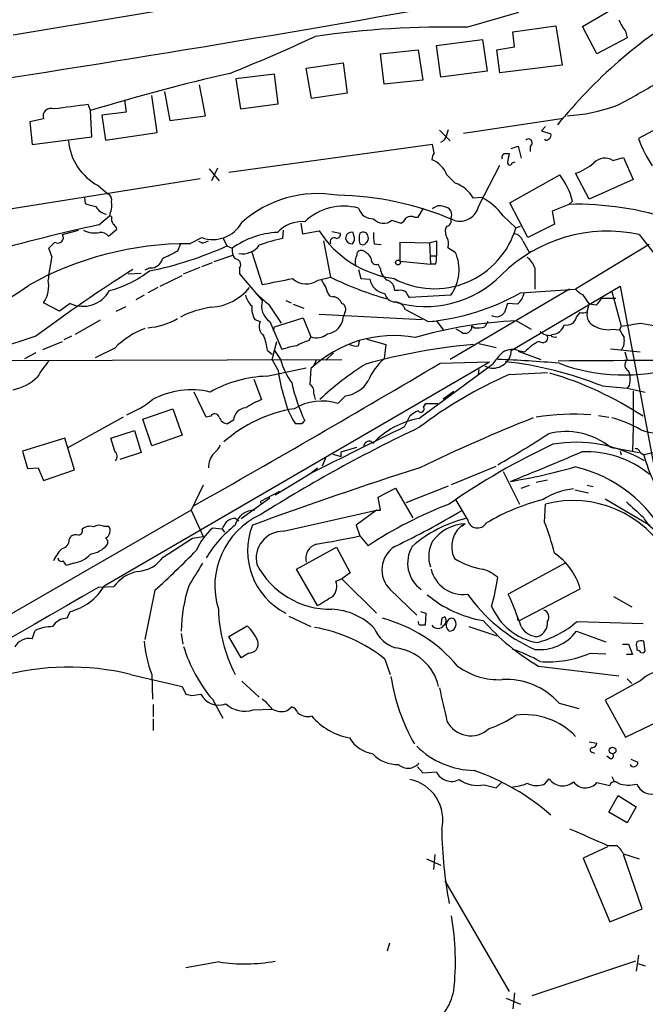
# Model space of a CAD drawing. Extents: x 5 to 972, y 10 to 895.
# Drawn here: x 561 to 631, y 535 to 645 of the extents above; entities that cross this region are included whole.
import ezdxf

# ---------------------------------------------------------------- set-up
doc = ezdxf.new("R2010")
doc.units = 0
doc.header["$MEASUREMENT"] = 0
doc.layers.add('MAIN', color=5, linetype='CONTINUOUS')

msp = doc.modelspace()

# ---------------------------------------------------------------- linework, layer by layer
at = {"layer": 'MAIN'}
for p, q in [((559.9007, 643.8053), (604.012, 651.1713)), ((610.616, 644.6519), (616.458, 646.3453)), ((623.57, 644.7366), (626.618, 646.5146)), ((615.7807, 644.1439), (620.6067, 644.8213)), ((620.6067, 644.8213), (621.284, 640.4186)), ((625.1787, 641.6886), (623.57, 644.7366)), ((607.2293, 642.6199), (612.394, 643.2973)), ((612.394, 643.2973), (612.902, 639.7413)), ((615.95, 642.4506), (615.7807, 644.1439)), ((628.5653, 643.4666), (625.1787, 641.6886)), ((628.396, 644.2286), (628.5653, 643.4666)), ((607.7373, 639.0639), (607.2293, 642.6199)), ((614.0027, 642.1119), (615.95, 642.4506)), ((600.964, 641.6886), (605.1973, 642.1119)), ((601.3873, 638.3019), (600.964, 641.6886)), ((605.1973, 642.1119), (605.7053, 638.7253)), ((614.3413, 639.5719), (614.0027, 642.1119)), ((592.6667, 640.0799), (596.8153, 640.6726)), ((593.2593, 636.6933), (592.6667, 640.0799)), ((596.8153, 640.6726), (597.2387, 637.2859)), ((621.284, 640.4186), (614.3413, 639.5719)), ((589.1107, 639.4026), (584.7927, 638.8946)), ((584.7927, 638.8946), (585.3007, 635.5079)), ((589.534, 636.1006), (589.1107, 639.4026)), ((612.902, 639.7413), (607.7373, 639.0639)), ((581.406, 634.7459), (580.7287, 638.2173)), ((605.7053, 638.7253), (601.3873, 638.3019)), ((575.9873, 632.8833), (575.3947, 637.0319)), ((576.834, 637.4553), (577.4267, 634.2379)), ((597.2387, 637.2859), (593.2593, 636.6933)), ((568.5367, 635.3386), (568.2827, 636.0159)), ((572.3467, 636.5239), (572.516, 635.1693)), ((585.3007, 635.5079), (589.534, 636.1006)), ((568.706, 632.3753), (568.5367, 635.3386)), ((572.516, 635.1693), (569.8067, 634.8306)), ((569.8067, 634.8306), (570.23, 632.0366)), ((577.4267, 634.2379), (581.406, 634.7459)), ((610.2773, 632.7986), (621.4533, 634.4919)), ((563.2873, 634.4073), (561.7633, 634.0686)), ((561.7633, 634.0686), (562.0173, 631.5286)), ((619.4213, 633.5606), (618.998, 633.0526)), ((633.1373, 633.9839), (629.8353, 632.2059)), ((562.0173, 631.5286), (568.706, 632.3753)), ((570.23, 632.0366), (575.9873, 632.8833)), ((607.568, 633.1373), (608.7533, 631.9519)), ((608.4147, 632.6293), (608.584, 633.2219)), ((618.998, 633.0526), (620.014, 632.7139)), ((606.806, 631.5286), (584.0307, 628.3959)), ((606.9753, 630.5973), (606.806, 631.5286)), ((615.6113, 631.1053), (616.3733, 631.3593)), ((616.3733, 631.3593), (616.712, 630.0046)), ((617.728, 631.3593), (617.728, 630.7666)), ((615.0187, 630.5126), (615.3573, 630.5126)), ((626.9567, 629.7506), (628.142, 630.0893)), ((628.142, 630.0893), (629.2427, 627.6339)), ((611.9707, 624.6706), (614.3413, 629.2426)), ((615.696, 629.4966), (616.0347, 629.5813)), ((581.8293, 628.8193), (582.93, 627.4646)), ((582.7607, 628.9039), (582.0833, 627.4646)), ((609.346, 627.2106), (608.4147, 628.1419)), ((615.442, 625.0093), (621.03, 628.1419)), ((624.332, 625.4326), (622.808, 628.3113)), ((559.054, 624.2473), (580.8133, 627.7186)), ((569.3833, 626.9566), (570.484, 626.0253)), ((629.2427, 627.6339), (624.332, 625.4326)), ((567.8593, 625.6019), (567.944, 624.9246)), ((612.3093, 625.6019), (611.378, 625.5173)), ((617.474, 621.1146), (615.442, 625.0093)), ((622.046, 624.8399), (620.1833, 624.0779)), ((622.4693, 625.1786), (622.046, 624.8399)), ((569.468, 622.5539), (570.6533, 623.5699)), ((570.9073, 623.4853), (570.6533, 623.5699)), ((605.1973, 623.4006), (605.79, 624.4166)), ((614.68, 623.5699), (616.1193, 622.2153)), ((620.1833, 624.0779), (620.4373, 622.6386)), ((592.074, 622.7233), (592.2433, 621.5379)), ((602.234, 623.0619), (603.25, 622.7233)), ((604.774, 623.4006), (605.1973, 623.4006)), ((608.4147, 622.3846), (608.2453, 622.1306)), ((616.1193, 622.2153), (616.6273, 622.3846)), ((620.4373, 622.6386), (617.474, 621.1146)), ((565.404, 621.4533), (567.182, 621.9613)), ((570.5687, 621.2839), (571.5, 622.0459)), ((590.042, 621.0299), (590.1267, 621.9613)), ((592.2433, 621.5379), (594.106, 621.8766)), ((595.5453, 621.7919), (596.4767, 621.6226)), ((598.0007, 621.3686), (597.916, 621.7073)), ((629.92, 621.4533), (632.3753, 618.3206)), ((563.88, 619.9293), (564.5573, 620.6066)), ((578.612, 620.4373), (578.2733, 619.5906)), ((579.628, 620.4373), (580.9827, 621.1146)), ((580.9827, 620.5219), (580.644, 620.6913)), ((583.3533, 621.1146), (583.7767, 620.1833)), ((583.7767, 620.1833), (584.3693, 619.9293)), ((594.614, 620.7759), (595.376, 616.7119)), ((598.678, 620.4373), (598.8473, 620.3526)), ((600.2867, 620.4373), (601.0487, 620.3526)), ((603.1653, 618.4899), (603.1653, 620.6066)), ((603.1653, 620.6066), (606.4673, 620.5219)), ((606.4673, 620.5219), (607.2293, 620.7759)), ((606.4673, 620.5219), (606.552, 618.1513)), ((607.2293, 620.7759), (607.2293, 619.0826)), ((616.8813, 620.7759), (617.6433, 619.4213)), ((631.0207, 620.3526), (622.808, 615.3573)), ((564.2187, 618.9979), (563.88, 619.9293)), ((584.5387, 619.1673), (582.3373, 618.4053)), ((586.5707, 619.5059), (587.756, 615.8653)), ((606.6367, 619.0826), (607.2293, 619.0826)), ((606.6367, 619.0826), (607.2293, 619.0826)), ((608.4993, 620.0139), (609.346, 619.5059)), ((580.9827, 617.8973), (582.168, 618.3206)), ((600.964, 617.6433), (600.71, 618.1513)), ((603.1653, 618.4899), (606.552, 618.1513)), ((607.1447, 618.1513), (606.552, 618.1513)), ((572.77, 617.0506), (574.2093, 617.1353)), ((575.2253, 617.7279), (574.6327, 617.4739)), ((576.326, 615.6959), (578.7813, 616.8813)), ((578.9507, 617.0506), (580.8133, 617.8126)), ((585.216, 617.7279), (585.216, 617.0506)), ((585.216, 617.0506), (587.756, 614.0873)), ((598.5087, 617.5586), (598.7627, 616.5426)), ((618.236, 617.7279), (618.236, 615.3573)), ((594.0213, 616.3733), (595.376, 616.7119)), ((598.7627, 616.5426), (599.7787, 616.4579)), ((574.548, 614.6799), (573.6167, 614.1719)), ((576.072, 615.5266), (574.9713, 614.9339)), ((602.996, 615.1879), (602.5727, 615.1879)), ((608.838, 614.6799), (604.266, 614.4259)), ((622.1307, 615.3573), (608.7533, 607.4833)), ((615.6113, 608.4993), (627.8033, 615.6959)), ((616.6273, 614.9339), (622.808, 615.3573)), ((623.57, 614.7646), (624.332, 613.6639)), ((626.872, 615.1033), (627.888, 611.2086)), ((627.8033, 615.6959), (632.2907, 591.6506)), ((565.0653, 612.9019), (563.2873, 613.8333)), ((566.2507, 613.7486), (565.0653, 612.9019)), ((588.4333, 613.6639), (589.8727, 611.5473)), ((590.3807, 614.0873), (590.9733, 613.8333)), ((591.2273, 613.6639), (592.4127, 613.2406)), ((595.2913, 614.5953), (595.7147, 614.5106)), ((615.188, 613.7486), (614.8493, 612.7326)), ((616.2887, 613.6639), (615.188, 613.7486)), ((624.078, 612.8173), (624.332, 613.6639)), ((625.094, 613.5793), (624.332, 613.6639)), ((625.6867, 614.3413), (627.2953, 614.3413)), ((571.4153, 612.9019), (572.516, 613.4099)), ((594.106, 612.5633), (605.6207, 611.9706)), ((596.9847, 612.7326), (596.8153, 612.2246)), ((603.758, 613.0713), (606.298, 611.7166)), ((622.8927, 612.2246), (623.316, 612.7326)), ((569.6373, 611.8859), (566.8433, 610.2773)), ((586.9093, 611.9706), (587.502, 611.7166)), ((588.6027, 611.7166), (589.9573, 608.5839)), ((589.1107, 611.1239), (592.328, 612.1399)), ((592.328, 612.1399), (593.1747, 610.0233)), ((606.298, 611.7166), (607.2293, 611.8013)), ((607.2293, 611.8013), (607.9913, 610.7853)), ((612.9867, 611.7166), (612.648, 611.1239)), ((616.204, 611.8013), (617.8127, 610.8699)), ((630.0893, 611.5473), (632.968, 611.0393)), ((589.026, 610.7006), (589.1107, 611.1239)), ((610.0233, 610.5313), (609.4307, 610.8699)), ((611.4627, 611.0393), (611.2087, 611.2086)), ((626.9567, 610.8699), (627.7187, 610.7853)), ((627.888, 611.2086), (627.7187, 610.7853)), ((562.4407, 610.1079), (554.482, 607.4833)), ((563.2027, 608.5839), (565.404, 609.5153)), ((566.42, 610.1079), (565.5733, 609.6846)), ((588.8567, 607.4833), (589.3647, 609.5153)), ((593.0053, 609.5999), (593.1747, 610.0233)), ((598.5087, 609.0073), (598.678, 609.6846)), ((599.44, 609.7693), (601.5567, 609.1766)), ((601.5567, 609.1766), (601.3873, 607.5679)), ((611.9707, 609.2613), (613.918, 608.8379)), ((562.4407, 608.2453), (561.1707, 607.5679)), ((571.246, 608.7533), (569.0447, 607.6526)), ((588.3487, 608.4993), (588.8567, 608.0759)), ((589.1107, 608.4993), (589.788, 607.4833)), ((595.7147, 608.2453), (594.868, 607.3986)), ((616.3733, 608.4993), (617.1353, 608.3299)), ((616.3733, 608.4146), (618.9133, 607.4833)), ((626.7027, 608.6686), (630.0047, 608.3299)), ((628.3113, 608.3299), (628.5653, 607.3986)), ((528.066, 607.3139), (596.646, 607.4833)), ((570.0607, 582.1679), (613.156, 607.2293)), ((589.534, 606.2979), (588.8567, 607.4833)), ((593.7673, 607.3986), (593.5133, 606.8059)), ((605.282, 600.8793), (613.4947, 606.9753)), ((607.6527, 607.0599), (613.156, 607.2293)), ((588.264, 605.6206), (592.6667, 606.5519)), ((593.1747, 606.4673), (593.09, 604.6893)), ((611.9707, 606.3826), (611.886, 605.7899)), ((612.648, 606.7213), (613.156, 606.5519)), ((615.3573, 605.7899), (619.6753, 606.0439)), ((586.8247, 605.2819), (587.6713, 602.9959)), ((581.4907, 601.0486), (580.136, 603.8426)), ((607.9913, 603.0806), (609.1767, 603.9273)), ((625.7713, 604.5199), (628.5653, 604.2659)), ((628.8193, 604.6046), (628.5653, 604.2659)), ((628.5653, 604.2659), (630.5973, 603.8426)), ((629.2427, 603.9273), (629.2427, 600.0326)), ((593.5133, 603.5886), (593.6827, 602.9959)), ((597.0693, 603.4193), (596.2227, 602.5726)), ((605.79, 602.1493), (606.044, 602.5726)), ((606.044, 602.5726), (607.3987, 602.5726)), ((574.3787, 600.7946), (577.7653, 601.9799)), ((577.7653, 601.9799), (578.7813, 599.0166)), ((572.1773, 601.0486), (565.912, 597.5773)), ((575.3947, 597.8313), (574.3787, 600.7946)), ((581.9987, 601.1333), (581.4907, 601.0486)), ((584.5387, 600.7099), (583.8613, 600.2866)), ((603.6733, 599.9479), (604.266, 601.1333)), ((625.348, 601.2179), (626.5333, 601.0486)), ((570.8227, 598.6779), (573.4473, 599.5246)), ((573.4473, 599.5246), (574.2093, 597.0693)), ((592.1587, 600.2866), (591.4813, 600.2866)), ((629.2427, 600.0326), (629.158, 597.1539)), ((565.658, 598.6779), (560.9167, 597.2386)), ((566.7587, 595.1219), (565.658, 598.6779)), ((571.246, 597.2386), (570.8227, 598.6779)), ((578.7813, 599.0166), (575.3947, 597.8313)), ((560.9167, 597.2386), (561.5093, 595.2913)), ((574.2093, 597.0693), (571.8387, 596.3073)), ((596.5613, 597.1539), (598.3393, 597.6619)), ((596.5613, 596.6459), (596.5613, 597.1539)), ((626.5333, 597.8313), (627.0413, 597.5773)), ((626.7027, 597.6619), (629.92, 597.0693)), ((627.8033, 597.2386), (627.888, 596.8153)), ((630.0047, 597.0693), (630.428, 596.8153)), ((633.6453, 597.4926), (630.428, 596.8153)), ((594.868, 596.5613), (594.4447, 595.5453)), ((595.63, 596.8999), (596.5613, 596.6459)), ((561.5093, 595.2913), (562.6947, 595.3759)), ((562.6947, 595.3759), (563.2873, 593.9366)), ((563.2873, 593.9366), (566.7587, 595.1219)), ((593.09, 594.6986), (593.9367, 595.3759)), ((608.9227, 593.5133), (613.918, 595.5453)), ((614.68, 594.9526), (616.5427, 591.3119)), ((589.1953, 592.3279), (593.09, 594.6986)), ((618.4053, 593.7673), (619.6753, 594.0213)), ((581.152, 593.4286), (579.7973, 590.6346)), ((587.5867, 591.6506), (589.7033, 592.7513)), ((600.71, 592.0739), (602.6573, 593.0899)), ((602.6573, 593.0899), (604.6047, 589.7879)), ((603.8427, 591.4813), (608.584, 593.3439)), ((616.712, 593.0899), (617.6433, 593.4286)), ((622.7233, 592.9206), (624.2473, 592.5819)), ((624.078, 593.4286), (624.7553, 593.2593)), ((585.3853, 589.7033), (588.6027, 591.9893)), ((587.5867, 591.3966), (587.5867, 591.6506)), ((600.964, 590.6346), (600.71, 592.0739)), ((610.7007, 589.6186), (609.4307, 591.7353)), ((626.11, 591.9046), (631.1053, 588.9413)), ((579.7973, 590.6346), (556.1753, 577.0033)), ((579.7973, 590.6346), (581.152, 587.6713)), ((590.1267, 588.2639), (600.5407, 590.6346)), ((600.5407, 590.6346), (598.2547, 588.9413)), ((600.5407, 590.6346), (600.964, 590.6346)), ((619.3367, 589.2799), (619.4213, 591.3119)), ((584.7927, 589.7033), (585.1313, 589.4493)), ((569.976, 588.8566), (570.5687, 588.8566)), ((583.2687, 588.5179), (582.168, 588.6026)), ((583.2687, 588.5179), (583.5227, 588.1793)), ((598.2547, 588.9413), (598.678, 587.7559)), ((610.4467, 589.1106), (610.108, 588.8566)), ((566.166, 587.3326), (566.3353, 587.6713)), ((576.6647, 585.3853), (579.9667, 587.5019)), ((579.9667, 587.5019), (581.152, 587.6713)), ((598.678, 587.7559), (599.6093, 586.6553)), ((591.566, 584.0306), (596.0533, 586.4859)), ((596.0533, 586.4859), (597.5773, 583.6073)), ((566.674, 584.7079), (565.8273, 584.4539)), ((593.9367, 579.9666), (591.566, 584.0306)), ((621.6227, 584.7079), (615.2727, 581.2366)), ((595.9687, 582.6759), (596.646, 582.9299)), ((597.5773, 583.6073), (596.646, 582.9299)), ((596.646, 582.9299), (600.5407, 579.1199)), ((569.468, 581.9986), (571.1613, 582.0833)), ((575.7333, 581.6599), (574.6327, 576.1566)), ((602.0647, 581.7446), (605.028, 578.8659)), ((616.5427, 578.2733), (623.316, 581.8293)), ((627.0413, 580.9826), (629.0733, 579.7973)), ((565.912, 578.5273), (566.2507, 579.2893)), ((590.7193, 578.7813), (593.1747, 577.5959)), ((605.4513, 579.2893), (606.044, 579.1199)), ((606.044, 579.1199), (605.9593, 577.7653)), ((607.822, 578.5273), (607.7373, 577.7653)), ((608.1607, 578.6966), (607.822, 578.5273)), ((616.2887, 578.3579), (616.5427, 578.2733)), ((584.0307, 576.4953), (586.0627, 577.6806)), ((610.87, 577.5959), (614.0027, 576.5799)), ((622.9773, 578.1886), (630.3433, 577.9346)), ((562.0173, 576.2413), (562.356, 577.1726)), ((578.6967, 576.8339), (578.866, 575.6486)), ((585.3853, 574.1246), (584.0307, 576.4953)), ((622.8927, 577.0879), (626.1947, 575.9026)), ((628.0573, 575.6486), (628.7347, 575.6486)), ((628.7347, 575.6486), (629.158, 574.4633)), ((629.666, 575.2253), (629.666, 574.9713)), ((630.5973, 574.8866), (630.428, 575.9873)), ((586.232, 574.6326), (585.3853, 574.1246)), ((601.472, 573.9553), (602.0647, 572.2619)), ((624.4167, 574.6326), (626.1947, 574.5479)), ((629.158, 574.4633), (628.4807, 574.4633)), ((618.6593, 573.1933), (627.634, 572.0926)), ((573.024, 572.2619), (578.7813, 570.9073)), ((575.3947, 572.2619), (575.4793, 569.4679)), ((628.5653, 571.7539), (629.0733, 571.2459)), ((578.7813, 570.9073), (579.2047, 570.0606)), ((585.47, 571.4999), (587.4173, 569.7219)), ((630.0893, 571.5846), (626.11, 569.3833)), ((579.882, 569.8913), (580.898, 570.0606)), ((575.564, 568.8753), (575.564, 567.5206)), ((582.168, 569.4679), (583.3533, 567.3513)), ((590.55, 568.1979), (591.058, 568.6213)), ((620.9453, 569.0446), (623.1467, 568.4519)), ((626.11, 569.3833), (628.396, 565.2346)), ((586.74, 568.2826), (588.8567, 568.3673)), ((628.396, 565.2346), (633.3067, 567.6053)), ((575.564, 567.2666), (575.564, 565.9966)), ((624.332, 564.7266), (625.1787, 564.5573)), ((624.6707, 563.5413), (624.9247, 563.4566)), ((626.618, 562.8639), (626.2793, 563.1179)), ((605.1127, 561.9326), (605.7053, 561.2553)), ((628.9887, 562.7793), (629.7507, 562.4406)), ((605.7053, 561.2553), (607.2293, 561.3399)), ((626.872, 560.8319), (627.126, 560.3239)), ((612.5633, 559.9006), (613.918, 559.5619)), ((613.918, 559.5619), (614.5953, 560.2393)), ((619.3367, 559.9853), (619.8447, 560.5779)), ((625.1787, 560.1546), (626.618, 559.8159)), ((626.5333, 556.8526), (627.5493, 558.7153)), ((627.5493, 558.7153), (629.5813, 557.4453)), ((629.5813, 557.4453), (628.5653, 555.6673)), ((628.5653, 555.6673), (626.5333, 556.8526)), ((626.364, 553.1273), (627.38, 553.1273)), ((607.06, 552.1113), (606.8907, 550.4179)), ((626.364, 552.9579), (623.6547, 551.6879)), ((628.142, 552.1959), (629.92, 551.6033)), ((630.2587, 546.0153), (628.142, 552.1113)), ((606.1287, 551.6033), (607.7373, 550.9259)), ((623.6547, 551.6879), (626.618, 544.5759)), ((608.1607, 549.1479), (615.3573, 536.7866)), ((626.618, 544.5759), (630.2587, 546.0153)), ((601.98, 542.2053), (601.726, 541.2739)), ((629.8353, 540.8506), (629.5813, 539.0726)), ((582.93, 540.0886), (579.2047, 539.4113)), ((629.4967, 540.1733), (617.8973, 536.2786)), ((629.7507, 539.9193), (630.5973, 539.6653)), ((615.95, 536.6173), (615.7807, 534.8393)), ((615.0187, 536.0246), (616.6273, 535.3473))]:
    msp.add_line(p, q, dxfattribs=at)
for centre, radius in [((602.9325, 618.3418), 0.2759), ((626.9391, 563.7383), 0.3791)]:
    msp.add_circle(centre, radius, dxfattribs=at)
for centre, radius, start, end in [((236.0753, 2724.2743), 2110.203, 278.7668343, 280.4853497), ((664.0151, 598.9122), 55.5148, 120.79573, 141.157715), ((632.0378, 647.2773), 4.7494, 201.99384, 219.934081), ((608.3239, 541.2342), 103.4431, 88.730332, 98.136894), ((508.0959, 827.9077), 203.1777, 291.971923, 294.912963), ((636.0428, 413.1729), 232.1953, 102.92275, 106.901653), ((593.824, 701.0403), 73.284, 297.176558, 301.118596), ((564.1186, 634.7006), 0.8815, 66.316659, 199.433906), ((693.3776, -316.7373), 960.9305, 97.4800523, 97.7092353), ((620.5718, 655.0575), 20.3535, 273.675863, 289.289209), ((607.1592, 632.9395), 1.2933, 296.551182, 346.121711), ((619.6751, 632.5446), 0.3788, 296.598874, 26.54476), ((572.2801, 632.4605), 6.2196, 184.690506, 242.241374), ((617.5163, 631.7297), 0.4266, 299.749879, 133.993248), ((619.5653, 632.316), 0.3003, 220.421237, 338.492649), ((641.9765, 636.3715), 12.8359, 198.936902, 214.193201), ((608.2459, 629.7504), 1.527, 146.315136, 176.812677), ((614.9848, 630.0892), 0.4247, 85.422314, 203.492649), ((869.2765, 587.679), 257.5067, 170.424926, 170.654106), ((605.5354, 626.956), 3.114, 22.385339, 67.614661), ((615.442, 629.4825), 0.2544, 176.822669, 3.177331), ((620.8468, 634.0079), 6.0247, 288.997332, 311.51381), ((626.0563, 628.3077), 1.7008, 58.034968, 135.652684), ((614.6451, 623.2095), 8.0682, 14.12615, 37.68645), ((608.0913, 623.639), 3.7856, 29.747322, 70.643669), ((570.0749, 625.2775), 0.8524, 347.561596, 61.318192), ((593.9436, 613.3434), 12.7035, 80.052818, 131.838197), ((595.5893, 591.4746), 34.3857, 66.724854, 89.08568), ((653.2069, 921.0634), 308.1687, 253.938079, 254.167275), ((570.6892, 625.5169), 1.8166, 210.830152, 258.103058), ((568.0187, 624.7922), 2.9043, 335.111463, 5.962642), ((596.8578, 618.3108), 6.3251, 74.870013, 133.582359), ((607.6244, 623.5419), 1.1375, 66.608281, 136.011584), ((608.0208, 623.6632), 0.9243, 332.143011, 86.576393), ((609.8424, 625.1364), 2.1787, 252.208741, 347.654891), ((608.9247, 619.2542), 7.1937, 36.864959, 61.933416), ((622.8694, 590.4523), 34.3975, 71.44585, 91.371667), ((571.839, 623.2314), 0.9657, 164.75633, 217.8703), ((600.1164, 624.9112), 1.6821, 197.100225, 272.917007), ((604.3781, 622.5917), 0.9006, 63.921483, 126.475463), ((623.6988, 378.9973), 249.5211, 102.552817, 105.519035), ((570.3988, 621.7069), 1.1522, 17.110772, 53.960562), ((582.2155, 624.6401), 3.7348, 250.726243, 330.621605), ((592.1896, 619.1724), 3.733, 85.271794, 137.229794), ((601.3006, 624.1375), 1.4241, 219.518131, 310.951272), ((602.5303, 624.0358), 1.4969, 298.737847, 331.253601), ((608.2552, 622.9935), 0.6294, 284.678699, 22.196943), ((564.896, 621.1146), 0.6106, 236.30733, 33.69267), ((568.974, 624.0062), 2.3706, 239.609083, 284.129447), ((569.5579, 620.289), 1.4183, 44.545803, 90.210066), ((589.9862, 612.0271), 9.6951, 93.174585, 125.405293), ((604.0915, 628.3152), 11.8813, 212.813719, 262.243695), ((596.0345, 621.4909), 0.4614, 272.33528, 16.58506), ((597.7589, 621.0358), 0.6896, 76.832266, 180.490193), ((597.2176, 621.03), 0.8532, 315.997256, 23.382889), ((600.361, 621.0299), 1.7843, 160.599329, 199.397642), ((599.0227, 621.1449), 0.5891, 5.298331, 125.81356), ((604.6872, 621.3686), 4.498, 175.681504, 191.949474), ((607.006, 624.9002), 9.5006, 241.604973, 343.584322), ((609.6005, 621.8344), 1.3872, 167.671, 211.258436), ((626.3375, 605.0545), 16.7855, 77.67671, 134.795806), ((615.8317, 620.4432), 1.1011, 17.587464, 83.832202), ((579.4961, 583.6998), 36.7378, 89.79429, 119.162898), ((567.0035, 657.2843), 40.7164, 281.528228, 294.327518), ((580.8978, 622.0465), 1.527, 273.187323, 303.684864), ((585.5339, 621.6195), 2.3181, 259.998463, 324.335329), ((593.6822, 603.5898), 17.8159, 101.789842, 110.588002), ((595.7992, 620.6369), 0.468, 57.11471, 205.250656), ((597.7629, 621.1355), 0.7016, 188.656754, 275.595196), ((599.0166, 620.6914), 0.3787, 243.44848, 333.414653), ((599.0084, 621.0383), 0.6221, 303.891866, 14.999051), ((607.4607, 620.4877), 1.1415, 335.477954, 33.310032), ((789.1065, 195.8326), 473.3091, 116.451819, 116.680996), ((586.2176, 619.8163), 1.8518, 176.501448, 215.389486), ((599.7363, 618.363), 1.612, 150.069515, 193.675041), ((598.805, 619.2266), 0.4694, 50.854032, 187.256717), ((598.5509, 618.1935), 1.5016, 21.502403, 68.497597), ((604.8586, 618.8285), 2.3843, 343.499393, 6.117808), ((604.9543, 617.5285), 4.8163, 323.740854, 24.240058), ((604.0366, 611.228), 40.5689, 168.958292, 172.71363), ((575.2888, 619.0544), 1.328, 267.259324, 346.478592), ((584.7081, 618.1089), 0.635, 323.124688, 90.009023), ((600.4771, 618.6381), 0.5396, 168.69215, 295.567878), ((616.0341, 617.0503), 2.3038, 17.104923, 53.966775), ((671.812, 462.6305), 183.6074, 122.456289, 126.561148), ((567.1576, 627.988), 13.2688, 285.274964, 306.987608), ((602.6148, 617.7702), 1.6557, 184.395786, 237.532789), ((606.0157, 625.3352), 11.9251, 253.218794, 315.427053), ((545.4054, 637.9257), 27.4313, 267.028325, 306.167701), ((560.5784, 615.6959), 3.2875, 325.488156, 11.891351), ((420.1205, 1462.8981), 863.4618, 281.1946943, 281.423872), ((592.6837, 618.1879), 2.2543, 226.874844, 306.395121), ((806.2704, 742.9388), 246.8296, 210.848162, 211.077365), ((611.4749, 648.9086), 35.9973, 243.434166, 254.286727), ((601.8163, 616.9073), 2.0866, 192.437669, 260.502467), ((601.3345, 615.1986), 1.2382, 359.504887, 71.567978), ((567.6727, 616.8519), 3.4136, 245.381712, 330.826388), ((581.654, 619.3223), 6.0123, 274.094579, 320.852473), ((587.9291, 615.0571), 2.0704, 190.496919, 228.997087), ((884.1058, 952.9062), 450.0084, 228.696475, 228.925658), ((597.1736, 616.0127), 2.3563, 191.905565, 216.980293), ((602.6305, 615.1023), 1.1858, 192.319174, 267.206121), ((603.2501, 614.2566), 0.9653, 52.12814, 105.261365), ((604.9426, 615.3566), 1.1506, 197.082228, 233.98361), ((603.9655, 637.3951), 25.7842, 275.190204, 299.410772), ((614.7494, 615.4511), 2.3587, 310.738038, 347.333658), ((624.3734, 616.5837), 1.9886, 218.076638, 246.171495), ((589.8155, 613.4863), 2.1454, 163.731783, 235.576617), ((595.5961, 613.4155), 1.1015, 17.602583, 83.818923), ((596.4343, 613.1136), 0.6694, 325.308095, 71.562344), ((602.5833, 612.6796), 1.2383, 18.440802, 90.490447), ((623.8655, 615.1463), 1.9912, 308.095812, 336.153792), ((583.4607, 602.9574), 10.459, 97.567565, 117.619054), ((589.6138, 613.3711), 3.0456, 177.676005, 207.376957), ((613.9256, 613.4303), 1.1576, 243.550054, 322.935088), ((623.57, 613.9175), 1.2118, 257.90095, 294.784387), ((625.459, 612.5027), 1.4, 170.548443, 247.565552), ((574.4316, 618.6669), 7.6467, 274.047287, 300.158923), ((588.8398, 611.2086), 1.431, 159.206833, 230.279014), ((594.8009, 612.3675), 2.0195, 276.722434, 355.942279), ((618.1969, 564.1809), 47.6621, 92.396413, 106.251208), ((620.07, 611.8063), 1.5293, 271.075341, 343.731403), ((621.8299, 612.418), 1.0803, 254.323432, 349.686614), ((544.318, 1161.6747), 556.7736, 278.632543, 278.861737), ((578.0214, 602.0352), 9.5414, 110.803019, 135.243304), ((593.8279, 611.7222), 1.8202, 248.969043, 311.63929), ((610.4367, 611.1837), 0.7724, 237.639187, 1.847371), ((611.8468, 614.0034), 2.9889, 262.616527, 285.548841), ((619.8638, 611.6431), 1.4583, 224.78052, 275.911936), ((626.4065, 613.8338), 3.0145, 240.557348, 280.516326), ((839.6291, 737.3508), 246.8296, 210.848162, 211.077365), ((581.7064, 607.611), 6.7014, 7.617186, 21.875553), ((594.3614, 604.262), 5.5075, 104.254498, 120.501835), ((602.4613, 596.6088), 13.5437, 79.804203, 133.288977), ((598.2546, 610.6155), 1.6282, 242.098704, 278.978664), ((617.538, 541.6002), 67.8566, 95.208464, 105.542782), ((620.4651, 605.4954), 4.3729, 113.177945, 139.593833), ((619.1251, 609.9446), 0.5741, 228.40376, 16.53095), ((620.4796, 610.6158), 0.6292, 222.268789, 289.661787), ((626.2931, 609.6), 1.963, 328.82751, 9.932571), ((592.4548, 602.3626), 6.7039, 97.618703, 111.872669), ((613.549, 608.5779), 2.0638, 259.022198, 357.817355), ((626.4068, 596.9937), 16.3204, 137.231278, 142.294458), ((615.721, 606.8097), 1.8112, 68.890035, 135.644248), ((571.4329, 600.5764), 10.1213, 138.265715, 150.658929), ((-179.8082, 1936.6235), 1545.2618, 299.4582968, 300.6369951), ((597.5687, 609.6285), 8.071, 195.413949, 216.227428), ((614.9268, 581.425), 29.9214, 121.360006, 133.869589), ((605.6706, 602.5947), 6.5635, 130.737546, 157.441712), ((610.2588, 489.7181), 117.8274, 84.796339, 88.137993), ((610.7109, 567.3089), 40.1432, 67.965354, 83.961253), ((682.9802, -9277.3949), 9884.904, 90.13088152, 90.36006507), ((628.2213, 626.6211), 20.8706, 249.596771, 286.755384), ((628.9871, 606.8541), 0.6888, 127.763356, 248.50138), ((604.2322, 607.9648), 14.7924, 186.470181, 198.586586), ((608.8747, 568.4556), 39.099, 56.695881, 73.576579), ((626.3358, 605.2806), 2.5738, 344.773191, 21.246241), ((558.8119, 609.4158), 5.4295, 281.568214, 314.389604), ((588.8287, 591.3756), 14.2562, 92.270129, 119.014514), ((611.1031, 609.3125), 20.534, 192.527264, 205.028255), ((596.6065, 606.8653), 3.4769, 277.649091, 329.72838), ((634.5129, 561.6977), 48.0735, 113.482256, 127.448378), ((579.8096, 594.961), 9.1275, 76.670196, 118.321843), ((592.4762, 603.8215), 1.0629, 347.34315, 54.728008), ((567.9736, 612.4621), 12.0807, 292.520523, 308.410713), ((590.8565, 594.7519), 8.8379, 111.124829, 124.165117), ((597.9209, 604.8003), 7.864, 191.370517, 215.027714), ((594.4558, 596.5726), 6.2548, 73.591177, 120.173686), ((593.8028, 586.531), 15.6484, 99.158884, 131.479803), ((585.992, 600.6113), 1.4566, 93.885243, 176.118682), ((606.1155, 599.2547), 2.6362, 110.383071, 134.552782), ((605.4936, 601.9377), 0.3642, 215.557794, 35.523047), ((582.4474, 600.9047), 0.5036, 16.603346, 153.00244), ((583.9799, 601.3817), 1.1015, 197.602583, 263.818923), ((676.9904, 515.8185), 119.7133, 134.893835, 135.123052), ((606.8913, 591.734), 9.2858, 99.980172, 136.844572), ((698.4841, 400.9713), 215.5551, 111.905152, 115.593845), ((622.716, 570.8711), 30.4838, 86.642524, 98.129411), ((623.1766, 587.6889), 13.7798, 59.890338, 74.444239), ((674.7708, 452.6277), 162.8098, 115.265273, 122.377609), ((1063.6915, -340.8044), 1047.2018, 116.0581577, 116.7045217), ((621.7074, 591.4814), 7.9468, 51.053623, 104.185055), ((633.515, 610.8893), 11.7887, 253.106632, 289.526549), ((599.5501, 597.8143), 0.4539, 104.039305, 188.578205), ((599.7099, 597.8947), 0.4499, 25.072302, 126.86735), ((567.3483, 678.4649), 95.0376, 299.458617, 303.468868), ((622.8549, 583.1247), 15.0992, 59.52472, 99.86501), ((570.738, 596.6459), 0.7806, 319.400298, 49.400298), ((580.3904, 599.355), 3.0674, 309.397568, 332.020577), ((653.1166, 527.6338), 77.6564, 115.024088, 124.915395), ((495.9589, 893.2805), 322.4189, 291.76781, 293.299043), ((623.9559, 585.8656), 11.2981, 50.74317, 92.387232), ((629.5438, 597.0505), 0.4613, 2.335786, 106.600508), ((584.0657, 595.4344), 2.3217, 138.111106, 181.443815), ((648.2442, 601.7469), 18.4861, 195.472315, 215.64728), ((746.0403, 155.8831), 461.4575, 107.748917, 110.205897), ((606.2102, 652.4313), 59.3156, 279.036669, 286.164363), ((619.327, 580.5169), 15.3248, 26.407379, 77.195717), ((623.2814, 585.4964), 7.544, 95.533076, 123.048225), ((625.2512, 568.1066), 24.4813, 104.38948, 120.523606), ((622.5092, 579.4708), 12.2371, 28.902938, 104.615969), ((1052.748, 1056.3812), 629.3298, 227.6112541, 227.840431), ((586.8993, 588.37), 2.2645, 89.746995, 165.387535), ((625.5551, 547.3186), 47.1228, 110.998813, 123.408146), ((559.0065, 677.106), 100.4722, 295.69715, 300.515409), ((591.2005, 582.1538), 8.7535, 114.383176, 197.350901), ((371.844, 715.9435), 246.8556, 328.922643, 329.151822), ((584.687, 588.327), 1.3803, 85.608298, 131.260899), ((614.0651, 575.5884), 14.5505, 104.055631, 130.995302), ((611.8338, 589.7809), 1.1446, 188.151339, 329.229395), ((634.2547, 592.0126), 4.4585, 208.683893, 243.864254), ((567.1473, 588.3332), 0.4938, 274.029405, 21.962994), ((568.4943, 587.3747), 1.4482, 74.746963, 127.870126), ((569.5148, 587.6555), 1.2866, 68.994142, 119.805089), ((569.8188, 588.3244), 0.9196, 296.562265, 35.363118), ((587.0338, 583.2076), 7.2651, 132.04759, 156.131919), ((592.9299, 578.4337), 13.342, 128.042176, 149.023797), ((593.8938, 586.0697), 7.7873, 158.361177, 243.183559), ((590.0711, 585.2668), 2.9976, 88.937213, 194.059423), ((610.7427, 584.1803), 4.9392, 93.435738, 142.847289), ((611.829, 586.5621), 2.8992, 118.475293, 207.667233), ((590.1993, 578.1315), 31.1973, 14.245775, 20.93759), ((565.1308, 587.3345), 1.0352, 280.491477, 359.89484), ((566.9279, 586.9093), 0.9653, 74.738635, 127.87186), ((569.9338, 587.0363), 0.5518, 327.513678, 57.536771), ((580.6281, 669.5197), 83.7324, 279.028104, 282.448762), ((610.0541, 585.4262), 3.6834, 151.861908, 198.054717), ((569.2071, 582.6464), 5.3465, 136.649129, 154.336464), ((568.0891, 588.7597), 3.0687, 278.387293, 318.836909), ((517.4897, 646.7608), 87.3524, 311.817934, 316.060683), ((594.3032, 585.2203), 1.6914, 108.471369, 194.646668), ((604.2225, 583.9572), 3.0906, 122.2636, 225.718388), ((607.6604, 584.7118), 3.6493, 149.378747, 234.398807), ((565.277, 585.2794), 0.3816, 176.815173, 303.694232), ((438.658, 500.0579), 152.6261, 33.57027, 33.799453), ((566.2262, 587.7443), 3.0693, 278.389353, 318.832163), ((573.5702, 587.5292), 3.7646, 274.578351, 325.285403), ((613.7381, 592.3154), 8.3931, 237.765305, 260.784803), ((616.4234, 579.874), 7.1646, 15.837634, 55.927325), ((1215.3268, 202.425), 740.5574, 148.9216559, 149.150831), ((595.4065, 588.8404), 9.2981, 207.558275, 270.855327), ((610.1987, 584.859), 3.6571, 193.092319, 277.88992), ((611.4077, 580.2323), 3.9243, 46.935086, 75.44356), ((574.6515, 579.5129), 4.3346, 100.377438, 143.629762), ((593.6397, 585.7238), 20.6153, 343.538186, 352.685935), ((2164.9737, -2207.2532), 3213.3416, 119.7703872, 120.9619496), ((564.8845, 585.0582), 5.9285, 283.323418, 330.821769), ((595.2062, 576.9471), 16.5101, 161.5656, 179.511369), ((594.5557, 582.078), 1.5343, 314.442825, 22.935275), ((340.7723, 1003.8179), 493.7025, 300.849675, 301.078848), ((614.7631, 591.5031), 13.4256, 230.444252, 260.203294), ((625.7477, 591.8976), 18.441, 215.31808, 245.962272), ((573.0364, 562.4342), 46.2324, 19.144111, 23.997269), ((600.1099, 580.0809), 17.273, 181.783549, 206.915294), ((595.1687, 572.331), 7.2221, 44.874342, 87.010938), ((619.6842, 582.5177), 6.8054, 202.787343, 259.893503), ((618.9558, 578.6543), 0.8571, 327.086833, 69.782734), ((565.9227, 576.6539), 1.8735, 90.327244, 149.813568), ((596.9043, 562.4957), 16.6018, 40.118025, 74.939843), ((607.7043, 578.2686), 0.6257, 306.446822, 43.16074), ((608.9226, 578.0475), 0.4798, 28.071082, 151.923298), ((700.9886, 578.5272), 84.7001, 179.885408, 180.114524), ((564.2288, 573.2478), 4.3487, 89.018395, 115.509114), ((582.9953, 574.2719), 4.5856, 21.967536, 48.016781), ((590.6693, 560.5306), 17.2314, 51.176771, 80.214339), ((603.8294, 578.8647), 3.8235, 202.093873, 252.1484), ((605.5058, 578.0858), 0.3251, 161.570623, 260.349349), ((605.7053, 450.7654), 127.0002, 89.885409, 90.114591), ((607.3987, 578.1779), 0.7932, 211.345326, 328.650916), ((609.1767, 577.7653), 0.8467, 143.132809, 233.132809), ((608.6362, 577.8927), 0.8055, 272.312502, 28.200538), ((631.0029, 594.511), 24.6335, 221.236732, 239.927847), ((618.5604, 578.5976), 2.1024, 208.454511, 270.389724), ((615.6728, 586.5826), 11.1272, 284.665802, 311.029951), ((617.991, 578.079), 1.6878, 290.232236, 3.723076), ((561.6809, 574.4433), 1.8292, 79.402665, 151.721519), ((618.7713, 580.1811), 5.1531, 264.037378, 323.110978), ((586.9772, 576.8533), 12.4593, 183.985622, 201.623789), ((594.9012, 580.2167), 16.6635, 196.820935, 220.169566), ((586.2776, 575.6567), 1.0252, 267.450481, 18.813168), ((601.9705, 569.6019), 5.6652, 13.321941, 83.036807), ((610.0197, 557.9866), 18.0153, 60.726843, 71.350126), ((630.3007, 575.5639), 0.7194, 151.913927, 208.079046), ((630.2166, 574.4191), 1.5824, 82.322568, 110.362373), ((619.8026, 585.0878), 11.4281, 265.111326, 293.812878), ((629.6233, 574.4204), 0.5526, 32.502209, 85.567893), ((630.2587, 575.0558), 0.3785, 243.414641, 333.448488), ((566.1523, 543.4672), 29.6033, 76.577718, 105.397913), ((614.2278, 579.4134), 7.7528, 233.350482, 272.716961), ((623.937, 575.3722), 22.0459, 188.777876, 209.630509), ((615.1113, 563.9239), 7.7626, 41.274524, 93.811424), ((632.8491, 568.6757), 4.0097, 89.511306, 133.493335), ((1539.3339, 780.5542), 955.0972, 192.6902729, 192.9194514), ((621.8757, 739.3302), 174.5652, 255.851163, 256.080306), ((582.8877, 571.0149), 2.2067, 205.62331, 291.374722), ((585.8086, 571.2881), 3.1465, 227.725576, 287.218131), ((584.7499, 565.3608), 5.0897, 36.207056, 53.798572), ((590.7616, 567.6477), 1.0177, 16.919786, 73.067804), ((589.9088, 570.336), 2.2322, 241.879348, 286.69359), ((592.8172, 569.2145), 1.6688, 229.586021, 285.362017), ((598.9588, 572.5548), 7.5486, 220.971359, 258.800817), ((608.908, 578.3026), 12.8309, 288.933708, 304.195998), ((617.1008, 559.8377), 7.9133, 43.844901, 97.124837), ((611.0671, 568.3719), 2.9804, 207.134199, 312.255844), ((600.7596, 567.1462), 3.8286, 211.427792, 260.342085), ((611.6487, 570.9471), 9.4396, 225.462676, 268.870962), ((624.6707, 563.7953), 0.254, 90, 270), ((624.5859, 564.6421), 0.5988, 278.140927, 351.859073), ((602.8251, 565.8599), 3.6773, 222.577638, 272.663761), ((626.7239, 563.1602), 0.3147, 250.332702, 42.282263), ((604.0648, 563.2734), 1.5243, 225.478428, 322.991774), ((629.3102, 562.3708), 0.446, 204.392923, 9.004016), ((608.9126, 562.1565), 1.8709, 205.878882, 297.252606), ((602.8919, 537.0206), 25.9452, 48.70528, 70.710464), ((603.3664, 555.9954), 4.587, 346.252164, 78.689823), ((611.8436, 563.3898), 3.5626, 234.392028, 281.654668), ((615.1598, 565.4889), 5.8597, 274.419104, 292.363382), ((618.4549, 562.1434), 2.3313, 242.800749, 292.224933), ((621.3504, 561.6173), 1.8296, 214.617713, 311.135255), ((623.8998, 561.2333), 1.6731, 216.449358, 319.853734), ((627.1471, 559.7101), 0.5396, 41.815173, 168.69215), ((628.7426, 563.4037), 3.5409, 250.305686, 285.116324), ((631.2949, 560.5942), 1.739, 200.496273, 280.550031), ((658.7697, 555.9123), 50.9577, 181.132325, 190.520705), ((1089.8959, 1612.3801), 1156.2345, 246.1364993, 246.3656829), ((625.4314, 550.7557), 3.0695, 27.982668, 50.592127), ((579.6583, 540.1717), 29.7023, 353.620357, 9.850868), ((585.8072, 559.024), 19.1528, 261.360098, 280.189176), ((602.8812, 538.1243), 6.419, 301.271907, 348.743459)]:
    msp.add_arc(centre, radius, start, end, dxfattribs=at)

doc.saveas('drawing.dxf')
